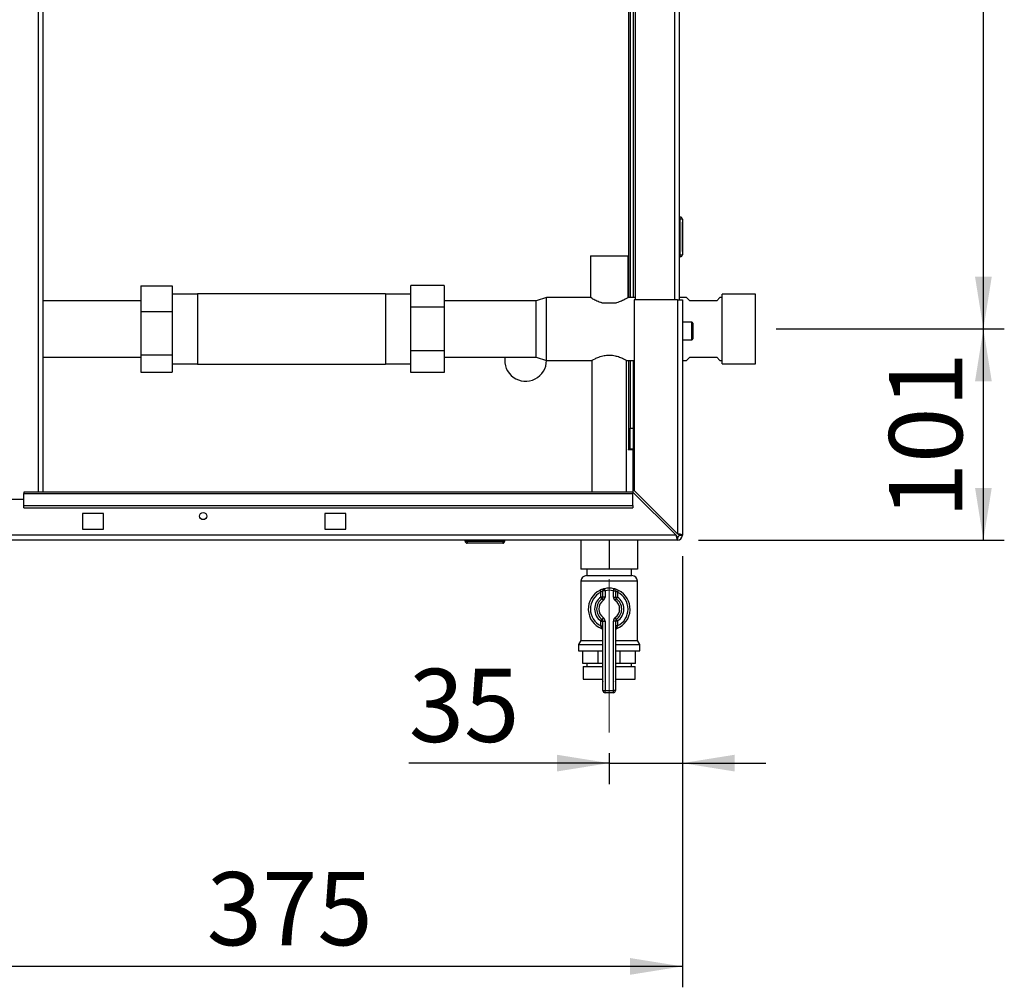
# Paper-space layout 'Blatt2' of a CAD drawing. Units: millimetres. Extents: x 0 to 4200, y 0 to 2970.
# Drawn here: x 1091 to 1562, y 1316 to 1779 of the extents above; entities that cross this region are included whole.
import ezdxf

# ---------------------------------------------------------------- set-up
doc = ezdxf.new("R2010")
doc.units = ezdxf.units.MM
doc.linetypes.add('SLD-Durchgehend', pattern=[0])
doc.linetypes.add('SLD-Punktstrich', pattern=[19.05, 15.24, -1.27, 1.27, -1.27])
doc.layers.add('SLD-0', color=7, linetype='SLD-Durchgehend', lineweight=30)
doc.styles.add('SLDTEXTSTYLE1', font='TXT', dxfattribs={"width": 0.605})
doc.dimstyles.new('SLDDIMSTYLE0', dxfattribs={"dimtxt": 35, "dimasz": 25, "dimexe": 0, "dimexo": 0.0625, "dimgap": 8.75, "dimtad": 1, "dimdec": 1, "dimrnd": 1e-09, "dimzin": 12, "dimdsep": 46, "dimtxsty": 'SLDTEXTSTYLE1', "dimsah": 1, "dimcen": 0.09, "dimadec": 0, "dimazin": 3, "dimtfac": 1, "dimtdec": 1, "dimtofl": 0, "dimtmove": 0, "dimatfit": 3, "dimfxl": 1, "dimfrac": 2, "dimtolj": 1, "dimtzin": 12, "dimarcsym": 0})
doc.dimstyles.new('SLDDIMSTYLE3', dxfattribs={"dimtxt": 35, "dimasz": 25, "dimexe": 0, "dimexo": 0.0625, "dimgap": 8.75, "dimtad": 1, "dimdec": 1, "dimrnd": 1e-09, "dimzin": 12, "dimdsep": 46, "dimtxsty": 'SLDTEXTSTYLE1', "dimsah": 1, "dimcen": 0.09, "dimadec": 0, "dimazin": 3, "dimtfac": 1, "dimtdec": 1, "dimtmove": 0, "dimatfit": 0, "dimfxl": 1, "dimfrac": 2, "dimtolj": 1, "dimtzin": 12, "dimarcsym": 0})

# ---------------------------------------------------------------- blocks, each defined once
blk = doc.blocks.new('_D_6')
at = {"ltscale": 10}
for p, q in [((1407.77, 1522.67), (1407.77, 1316.41)), ((1032.77, 1401.53), (1032.77, 1316.41)), ((1407.77, 1326.41), (1032.77, 1326.41))]:
    blk.add_line(p, q, dxfattribs=at)
for points in [[(1032.77, 1326.41), (1057.77, 1322.41), (1057.77, 1330.41)], [(1407.77, 1326.41), (1382.77, 1330.41), (1382.77, 1322.41)]]:
    blk.add_solid(points, dxfattribs=at)
at = {"ltscale": 10, "insert": (1180.16, 1371.53), "char_height": 35, "attachment_point": 1, "style": 'SLDTEXTSTYLE1'}
blk.add_mtext('375', dxfattribs=at)
blk = doc.blocks.new('_D_7')
at = {"ltscale": 10}
for p, q in [((1407.77, 1522.67), (1407.77, 1413.67)), ((1372.77, 1428.37), (1372.77, 1413.67)), ((1372.77, 1423.67), (1276.86, 1423.67)), ((1372.77, 1423.67), (1407.77, 1423.67)), ((1407.77, 1423.67), (1447.77, 1423.67))]:
    blk.add_line(p, q, dxfattribs=at)
for points in [[(1372.77, 1423.67), (1347.77, 1427.67), (1347.77, 1419.67)], [(1407.77, 1423.67), (1432.77, 1419.67), (1432.77, 1427.67)]]:
    blk.add_solid(points, dxfattribs=at)
at = {"ltscale": 10, "insert": (1276.86, 1468.79), "char_height": 35, "attachment_point": 1, "style": 'SLDTEXTSTYLE1'}
blk.add_mtext('35', dxfattribs=at)
blk = doc.blocks.new('_D_8')
at = {"ltscale": 10}
for p, q in [((1452.72, 1631.37), (1561.79, 1631.37)), ((1551.79, 1530.37), (1551.79, 1631.37)), ((1415.47, 1530.37), (1561.79, 1530.37))]:
    blk.add_line(p, q, dxfattribs=at)
for points in [[(1551.79, 1631.37), (1547.79, 1606.37), (1555.79, 1606.37)], [(1551.79, 1530.37), (1555.79, 1555.37), (1547.79, 1555.37)]]:
    blk.add_solid(points, dxfattribs=at)
at = {"ltscale": 10, "insert": (1506.67, 1540.77), "char_height": 35, "attachment_point": 1, "rotation": 90, "style": 'SLDTEXTSTYLE1'}
blk.add_mtext('101', dxfattribs=at)
blk = doc.blocks.new('_D_9')
at = {"ltscale": 10}
for p, q in [((1452.6, 2110.37), (1561.79, 2110.37)), ((1551.79, 1631.37), (1551.79, 2110.37)), ((1452.72, 1631.37), (1561.79, 1631.37))]:
    blk.add_line(p, q, dxfattribs=at)
for points in [[(1551.79, 2110.37), (1547.79, 2085.37), (1555.79, 2085.37)], [(1551.79, 1631.37), (1555.79, 1656.37), (1547.79, 1656.37)]]:
    blk.add_solid(points, dxfattribs=at)
at = {"ltscale": 10, "insert": (1506.67, 1830.77), "char_height": 35, "attachment_point": 1, "rotation": 90, "style": 'SLDTEXTSTYLE1'}
blk.add_mtext('479', dxfattribs=at)

psp = doc.layouts.new('Blatt2')

# ---------------------------------------------------------------- linework, layer by layer
at = {"color": 7, "linetype": 'SLD-Durchgehend', "ltscale": 10}
for p, q in [((1407.77, 1682.42), (1407.77, 1681.12)), ((1407.77, 1681.42), (1407.77, 1682.42)), ((1407.77, 1682.42), (1407.77, 1681.87)), ((1407.77, 1681.42), (1407.77, 1681.74)), ((1407.77, 1680.42), (1407.77, 1668.42)), ((1407.77, 1672.92), (1407.77, 1680.42)), ((1407.77, 1680.22), (1407.77, 1668.62)), ((1407.77, 1680.22), (1407.77, 1672.5)), ((1407.77, 1668.42), (1407.77, 1675.42)), ((1407.77, 1675.42), (1407.77, 1672.92)), ((1407.77, 1672.92), (1407.77, 1675.42)), ((1407.77, 1675.42), (1407.77, 1672.92)), ((1407.77, 1672.92), (1407.77, 1675.42)), ((1407.77, 1675.42), (1407.77, 1672.92)), ((1407.77, 1674.99), (1407.77, 1672.49)), ((1407.77, 1672.49), (1407.77, 1674.99)), ((1407.77, 1674.99), (1407.77, 1672.49)), ((1407.77, 1672.49), (1407.77, 1674.99)), ((1407.77, 1674.99), (1407.77, 1672.5)), ((1407.77, 1668.62), (1407.77, 1674.99))]:
    psp.add_line(p, q, dxfattribs=at)
at = {"color": 7, "linetype": 'SLD-Punktstrich', "ltscale": 10}
for p, q in [((1407.77, 1681.42), (1407.77, 1682.42)), ((1407.77, 1680.42), (1407.77, 1681.42)), ((1407.77, 1680.42), (1407.77, 1668.42))]:
    psp.add_line(p, q, dxfattribs=at)
at = {"linetype": 'SLD-Punktstrich', "lineweight": 0, "ltscale": 10}
psp.add_line((1372.77, 1438.37), (1372.77, 1511.63), dxfattribs=at)
at = {"layer": 'SLD-0', "ltscale": 10}
for p, q in [((1099.72, 1553.37), (1099.72, 2307.37)), ((1102.02, 1553.37), (1102.02, 2307.37)), ((1385.27, 2095.37), (1385.27, 1645.37)), ((1403.97, 2095.37), (1403.97, 1645.37)), ((1406.27, 2095.37), (1406.27, 1645.37)), ((1381.97, 2082.37), (1381.97, 1646.37)), ((1382.77, 2082.37), (1382.77, 1646.37)), ((1384.27, 2082.37), (1384.27, 1646.37)), ((1406.77, 1684.92), (1406.27, 1684.92)), ((1406.77, 1683.92), (1406.27, 1683.92)), ((1406.77, 1683.92), (1406.77, 1684.92)), ((1407.77, 1683.92), (1406.77, 1683.92)), ((1406.77, 1666.92), (1406.77, 1683.92)), ((1407.77, 1683.92), (1407.77, 1666.92)), ((1363.77, 1666.37), (1363.77, 1646.37)), ((1363.77, 1666.37), (1381.77, 1666.37)), ((1381.77, 1646.35), (1381.77, 1666.37)), ((1406.77, 1666.92), (1406.27, 1666.92)), ((1406.77, 1665.92), (1406.27, 1665.92)), ((1406.77, 1665.92), (1406.77, 1666.92)), ((1406.77, 1666.92), (1407.77, 1666.92)), ((1148.67, 1652.03), (1163.67, 1652.03)), ((1148.67, 1652.03), (1148.67, 1639.74)), ((1163.67, 1652.03), (1163.67, 1639.74)), ((1293.87, 1652.16), (1277.87, 1652.16)), ((1277.87, 1641.76), (1277.87, 1652.16)), ((1293.87, 1652.16), (1293.87, 1641.76)), ((1148.67, 1644.82), (1102.02, 1644.82)), ((1175.77, 1648), (1163.67, 1648)), ((1265.77, 1648.22), (1175.77, 1648.22)), ((1175.77, 1648.22), (1175.77, 1614.71)), ((1265.77, 1648.22), (1265.77, 1614.71)), ((1277.87, 1648), (1265.77, 1648)), ((1337.77, 1644.82), (1293.87, 1644.82)), ((1342.77, 1646.37), (1337.77, 1644.82)), ((1337.77, 1631.37), (1337.77, 1644.82)), ((1363.77, 1646.37), (1342.77, 1646.37)), ((1342.77, 1631.37), (1342.77, 1646.37)), ((1385.27, 1646.37), (1381.73, 1646.37)), ((1384.77, 1645.37), (1384.77, 1554.08)), ((1405.47, 1645.37), (1384.77, 1645.37)), ((1405.47, 1645.37), (1405.47, 1533.38)), ((1405.47, 1645.37), (1407.77, 1645.37)), ((1409.77, 1646.37), (1406.27, 1646.37)), ((1407.77, 1645.37), (1407.77, 1532.67)), ((1411.27, 1644.87), (1409.77, 1646.37)), ((1424.27, 1644.87), (1411.27, 1644.87)), ((1425.77, 1646.37), (1424.27, 1644.87)), ((1426.77, 1646.37), (1425.77, 1646.37)), ((1442.77, 1648), (1426.77, 1648)), ((1426.77, 1631.37), (1426.77, 1648)), ((1442.77, 1631.37), (1442.77, 1648)), ((1148.67, 1639.74), (1163.67, 1639.74)), ((1148.67, 1639.74), (1148.67, 1619.08)), ((1163.67, 1639.74), (1163.67, 1619.08)), ((1293.87, 1641.76), (1277.87, 1641.76)), ((1277.87, 1620.98), (1277.87, 1641.76)), ((1293.87, 1641.76), (1293.87, 1620.98)), ((1369.27, 1643.87), (1376.27, 1643.87)), ((1412.27, 1634.62), (1407.77, 1634.62)), ((1412.27, 1626.12), (1412.27, 1634.62)), ((1337.77, 1617.92), (1337.77, 1631.37)), ((1342.77, 1616.37), (1342.77, 1631.37)), ((1412.77, 1634.12), (1412.77, 1626.62)), ((1426.77, 1614.75), (1426.77, 1631.37)), ((1442.77, 1614.75), (1442.77, 1631.37)), ((1407.77, 1626.12), (1412.27, 1626.12)), ((1293.87, 1620.98), (1277.87, 1620.98)), ((1277.87, 1610.59), (1277.87, 1620.98)), ((1293.87, 1620.98), (1293.87, 1610.59)), ((1102.02, 1617.92), (1148.67, 1617.92)), ((1148.67, 1619.08), (1163.67, 1619.08)), ((1148.67, 1619.08), (1148.67, 1610.71)), ((1163.67, 1619.08), (1163.67, 1610.71)), ((1293.87, 1617.92), (1337.77, 1617.92)), ((1337.77, 1617.92), (1342.77, 1616.37)), ((1342.77, 1616.37), (1364.47, 1616.37)), ((1364.47, 1616.37), (1364.47, 1553.37)), ((1372.39, 1618.87), (1373.14, 1618.87)), ((1380.99, 1616.37), (1384.77, 1616.37)), ((1381.07, 1553.37), (1381.07, 1616.41)), ((1381.97, 1616.37), (1381.97, 1573.87)), ((1382.77, 1616.37), (1382.77, 1583.87)), ((1384.27, 1616.37), (1384.27, 1583.87)), ((1407.77, 1616.37), (1409.77, 1616.37)), ((1409.77, 1616.37), (1411.27, 1617.87)), ((1411.27, 1617.87), (1424.27, 1617.87)), ((1424.27, 1617.87), (1425.77, 1616.37)), ((1425.77, 1616.37), (1426.77, 1616.37)), ((1163.67, 1614.75), (1175.77, 1614.75)), ((1175.77, 1614.71), (1175.77, 1614.52)), ((1175.77, 1614.52), (1265.77, 1614.52)), ((1265.77, 1614.75), (1277.87, 1614.75)), ((1265.77, 1614.71), (1265.77, 1614.52)), ((1426.77, 1614.75), (1442.77, 1614.75)), ((1148.67, 1610.71), (1163.67, 1610.71)), ((1293.87, 1610.59), (1277.87, 1610.59)), ((1382.77, 1583.87), (1384.27, 1583.87)), ((1382.77, 1573.87), (1382.77, 1583.87)), ((1384.27, 1583.87), (1384.27, 1573.87)), ((1381.97, 1573.87), (1381.82, 1573.87)), ((1381.82, 1573.87), (1381.82, 1573.72)), ((1381.82, 1573.72), (1384.27, 1573.72)), ((1381.97, 1573.87), (1382.77, 1573.87)), ((1384.27, 1573.87), (1382.77, 1573.87)), ((1384.27, 1553.16), (1384.27, 1573.72)), ((1092.77, 1549.87), (1062.77, 1549.87)), ((1384.06, 1553.37), (1092.77, 1553.37)), ((1092.77, 1553.37), (1092.77, 1552.7)), ((1092.77, 1552.7), (1384.06, 1552.7)), ((1092.77, 1546.9), (1092.77, 1552.7)), ((1384.06, 1553.37), (1384.06, 1552.7)), ((1384.06, 1553.37), (1404.76, 1532.67)), ((1384.06, 1546.9), (1384.06, 1552.7)), ((1405.47, 1533.38), (1384.77, 1554.08)), ((1092.77, 1546.9), (1384.06, 1546.9)), ((1092.77, 1545.84), (1092.77, 1546.9)), ((1092.77, 1545.84), (1384.06, 1545.84)), ((1384.06, 1546.9), (1384.06, 1545.84)), ((1130.77, 1543.12), (1120.77, 1543.12)), ((1120.77, 1543.12), (1120.77, 1535.62)), ((1130.77, 1535.62), (1130.77, 1543.12)), ((1246.77, 1543.12), (1236.77, 1543.12)), ((1236.77, 1543.12), (1236.77, 1535.62)), ((1246.77, 1535.62), (1246.77, 1543.12)), ((1404.76, 1532.67), (860.77, 1532.67)), ((1120.77, 1535.62), (1130.77, 1535.62)), ((1236.77, 1535.62), (1246.77, 1535.62)), ((1405.47, 1531.87), (1405.47, 1530.37)), ((1406.27, 1532.67), (1407.77, 1532.67)), ((1405.47, 1530.37), (860.07, 1530.37)), ((1303.82, 1529.87), (1303.82, 1530.37)), ((1303.82, 1529.87), (1304.82, 1529.87)), ((1304.82, 1529.87), (1304.82, 1530.37)), ((1304.82, 1529.87), (1321.82, 1529.87)), ((1304.82, 1529.87), (1304.82, 1528.87)), ((1321.82, 1528.87), (1304.82, 1528.87)), ((1321.82, 1529.87), (1321.82, 1530.37)), ((1321.82, 1529.87), (1321.82, 1528.87)), ((1321.82, 1529.87), (1322.82, 1529.87)), ((1322.82, 1529.87), (1322.82, 1530.37)), ((1359.27, 1530.37), (1359.27, 1516.47)), ((1372.77, 1530.37), (1372.77, 1516.47)), ((1386.27, 1530.37), (1386.27, 1516.47)), ((1372.77, 1516.47), (1359.27, 1516.47)), ((1361.91, 1513.37), (1383.62, 1513.37)), ((1362.12, 1516.47), (1362.12, 1513.37)), ((1386.27, 1516.47), (1372.77, 1516.47)), ((1383.42, 1513.37), (1383.42, 1516.47)), ((1359.27, 1510.73), (1359.27, 1482.36)), ((1386.27, 1510.73), (1359.27, 1510.73)), ((1386.27, 1482.36), (1386.27, 1510.73)), ((1368.32, 1506.33), (1368.77, 1505.43)), ((1368.77, 1503.12), (1368.77, 1505.43)), ((1369.77, 1503.12), (1368.77, 1503.12)), ((1369.34, 1502.3), (1368.77, 1503.12)), ((1369.77, 1503.12), (1369.77, 1506.15)), ((1370.77, 1506.15), (1369.77, 1506.15)), ((1370.77, 1503.12), (1369.77, 1503.12)), ((1370.77, 1506.15), (1370.54, 1507.12)), ((1370.77, 1506.15), (1370.77, 1503.12)), ((1374.77, 1506.15), (1374.99, 1507.12)), ((1374.77, 1503.12), (1374.77, 1506.15)), ((1374.77, 1506.15), (1375.77, 1506.15)), ((1374.77, 1503.12), (1375.77, 1503.12)), ((1375.77, 1506.15), (1375.77, 1503.12)), ((1375.77, 1503.12), (1376.77, 1503.12)), ((1376.19, 1502.3), (1376.77, 1503.12)), ((1376.77, 1505.43), (1377.21, 1506.33)), ((1376.77, 1505.43), (1376.77, 1503.12)), ((1369.34, 1502.3), (1369.91, 1501.47)), ((1375.62, 1501.47), (1376.19, 1502.3)), ((1369.91, 1493.27), (1369.34, 1492.45)), ((1376.19, 1492.45), (1375.62, 1493.27)), ((1368.77, 1491.63), (1369.34, 1492.45)), ((1368.77, 1489.31), (1368.77, 1491.63)), ((1368.77, 1491.63), (1369.77, 1491.63)), ((1368.77, 1489.31), (1369.77, 1489.31)), ((1369.77, 1458.37), (1369.77, 1491.63)), ((1369.77, 1491.63), (1370.77, 1491.63)), ((1370.77, 1491.63), (1370.77, 1458.37)), ((1374.77, 1458.37), (1374.77, 1491.63)), ((1375.77, 1491.63), (1374.77, 1491.63)), ((1375.77, 1491.63), (1375.77, 1458.37)), ((1376.77, 1491.63), (1375.77, 1491.63)), ((1376.77, 1489.31), (1375.77, 1489.31)), ((1376.77, 1491.63), (1376.19, 1492.45)), ((1376.77, 1491.63), (1376.77, 1489.31)), ((1359.27, 1482.36), (1358.12, 1480.37)), ((1358.12, 1480.37), (1358.12, 1477.37)), ((1358.12, 1480.37), (1369.77, 1480.37)), ((1359.27, 1482.36), (1369.77, 1482.36)), ((1375.77, 1482.36), (1386.27, 1482.36)), ((1375.77, 1480.37), (1387.42, 1480.37)), ((1387.42, 1480.37), (1386.27, 1482.36)), ((1387.42, 1477.37), (1387.42, 1480.37)), ((1358.12, 1477.37), (1369.77, 1477.37)), ((1360.16, 1471.37), (1360.16, 1477.37)), ((1367.54, 1471.37), (1367.54, 1477.37)), ((1375.77, 1477.37), (1387.42, 1477.37)), ((1377.99, 1471.37), (1377.99, 1477.37)), ((1385.38, 1471.37), (1385.38, 1477.37)), ((1367.54, 1471.37), (1360.16, 1471.37)), ((1360.27, 1469.87), (1360.27, 1463.87)), ((1360.27, 1469.87), (1369.77, 1469.87)), ((1362.12, 1471.37), (1362.12, 1469.87)), ((1369.77, 1471.37), (1367.54, 1471.37)), ((1377.99, 1471.37), (1375.77, 1471.37)), ((1375.77, 1469.87), (1385.27, 1469.87)), ((1385.38, 1471.37), (1377.99, 1471.37)), ((1383.42, 1469.87), (1383.42, 1471.37)), ((1385.27, 1463.87), (1385.27, 1469.87)), ((1360.27, 1463.87), (1369.77, 1463.87)), ((1369.49, 1463.87), (1369.49, 1463.86)), ((1369.49, 1463.86), (1369.77, 1463.86)), ((1375.77, 1463.87), (1385.27, 1463.87)), ((1375.77, 1463.86), (1376.05, 1463.86)), ((1376.05, 1463.86), (1376.05, 1463.87)), ((1369.77, 1458.37), (1370.77, 1458.37)), ((1370.77, 1457.37), (1370.77, 1458.37)), ((1370.77, 1458.37), (1374.77, 1458.37)), ((1374.77, 1457.37), (1370.77, 1457.37)), ((1374.77, 1457.37), (1374.77, 1458.37)), ((1375.77, 1458.37), (1374.77, 1458.37))]:
    psp.add_line(p, q, dxfattribs=at)
at = {"layer": 'SLD-0', "ltscale": 100}
psp.add_circle((1178.52, 1541.87), 1.7, dxfattribs=at)
for centre, radius, start, end in [((1406.77, 1683.92), 1, 0, 90), ((1406.77, 1666.92), 1, 270, 0), ((1412.27, 1634.12), 0.5, 0, 90), ((1412.27, 1626.62), 0.5, 270, 0), ((1332.77, 1616.37), 10, 171.0832, 360), ((1405.47, 1532.67), 2.3, 270, 0), ((1405.47, 1532.67), 0.8, 270, 0), ((1304.82, 1529.87), 1, 180, 270), ((1321.82, 1529.87), 1, 270, 0), ((1361.91, 1510.73), 2.65, 90, 180), ((1383.62, 1510.73), 2.65, 0, 90), ((1372.77, 1497.37), 10, 77.1604, 102.8396), ((1372.77, 1497.37), 10, 116.3878, 248.6763), ((1372.77, 1497.37), 9, 116.3878, 243.6122), ((1372.77, 1497.37), 7, 124.8499, 235.1501), ((1368.77, 1503.12), 1, 304.8499, 0), ((1370.77, 1506.15), 1, 102.8396, 180), ((1368.77, 1503.12), 2, 304.8499, 0), ((1372.77, 1497.37), 9, 77.1604, 102.8396), ((1376.77, 1503.12), 2, 180, 235.1501), ((1374.77, 1506.15), 1, 0, 77.1604), ((1376.77, 1503.12), 1, 180, 235.1501), ((1372.77, 1497.37), 10, 291.3237, 63.6122), ((1372.77, 1497.37), 9, 296.3878, 63.6122), ((1372.77, 1497.37), 7, 304.8499, 55.1501), ((1372.77, 1497.37), 6, 124.8499, 235.1501), ((1372.77, 1497.37), 5, 124.8499, 235.1501), ((1372.77, 1497.37), 5, 304.8499, 55.1501), ((1372.77, 1497.37), 6, 304.8499, 55.1501), ((1368.77, 1491.63), 2, 0, 55.1501), ((1376.77, 1491.63), 2, 124.8499, 180), ((1368.77, 1491.63), 1, 0, 55.1501), ((1376.77, 1491.63), 1, 124.8499, 180), ((1368.77, 1487.12), 1, 360, 68.6763), ((1376.77, 1487.12), 1, 111.3237, 180), ((1372.49, 1463.86), 3, 180, 204.9637), ((1373.05, 1463.86), 3, 335.0363, 0), ((1370.77, 1458.37), 1, 180, 270), ((1374.77, 1458.37), 1, 270, 0)]:
    psp.add_arc(centre, radius, start, end, dxfattribs=at)
at = {"layer": 'SLD-0', "ltscale": 10}
for points, knots in [([(1369.27, 1643.87), (1369.04, 1643.94), (1367.98, 1644.25), (1366.2, 1645.01), (1364.46, 1645.95), (1363.81, 1646.35), (1363.77, 1646.37), (1363.77, 1646.37)], [0, 0, 0, 0, 0.072312, 0.334047, 0.63832, 0.932471, 1, 1, 1, 1]), ([(1381.73, 1646.35), (1381.68, 1646.32), (1381.57, 1646.25), (1380.44, 1645.61), (1378.72, 1644.7), (1377.08, 1644.15), (1376.27, 1643.87)], [0, 0, 0, 0, 0.2254188, 0.4680538, 0.7360809, 1, 1, 1, 1]), ([(1364.47, 1616.37), (1364.55, 1616.42), (1364.7, 1616.5), (1365.92, 1617.14), (1367.78, 1617.97), (1370.07, 1618.69), (1371.73, 1618.82), (1372.39, 1618.87)], [0, 0, 0, 0, 0.199502, 0.398469, 0.611366, 0.845298, 1, 1, 1, 1]), ([(1373.14, 1618.87), (1373.17, 1618.87), (1373.99, 1618.84), (1375.62, 1618.62), (1377.83, 1617.94), (1379.69, 1617.11), (1380.91, 1616.46), (1380.96, 1616.43), (1380.99, 1616.41)], [0, 0, 0, 0, 0.006912, 0.192121, 0.381512, 0.601224, 0.835691, 1, 1, 1, 1]), ([(1404.76, 1532.67), (1404.78, 1532.55), (1404.83, 1532.29), (1404.91, 1531.92), (1404.98, 1531.59), (1405.03, 1531.37), (1405.06, 1531.24), (1405.09, 1531.14), (1405.12, 1531.02), (1405.16, 1530.89), (1405.19, 1530.79), (1405.22, 1530.72), (1405.24, 1530.65), (1405.27, 1530.58), (1405.31, 1530.5), (1405.34, 1530.45), (1405.38, 1530.41), (1405.42, 1530.38), (1405.45, 1530.37), (1405.47, 1530.37)], [0, 0, 0, 0, 0.10346, 0.20896, 0.317161, 0.399885, 0.427778, 0.454643, 0.508593, 0.563318, 0.618835, 0.646728, 0.673593, 0.727544, 0.782268, 0.837786, 0.865679, 0.932569, 1, 1, 1, 1]), ([(1404.76, 1532.67), (1404.78, 1532.64), (1404.81, 1532.58), (1404.86, 1532.5), (1404.91, 1532.41), (1404.96, 1532.33), (1405, 1532.26), (1405.05, 1532.19), (1405.09, 1532.13), (1405.13, 1532.08), (1405.18, 1532.03), (1405.22, 1531.99), (1405.26, 1531.95), (1405.32, 1531.91), (1405.39, 1531.88), (1405.44, 1531.87), (1405.47, 1531.87)], [0, 0, 0, 0, 0.069463, 0.139564, 0.211701, 0.284553, 0.345163, 0.406196, 0.468555, 0.531375, 0.591965, 0.65342, 0.715315, 0.778112, 0.888094, 1, 1, 1, 1]), ([(1407.77, 1532.67), (1407.74, 1532.72), (1407.69, 1532.82), (1407.3, 1532.97), (1406.7, 1533.13), (1406.05, 1533.26), (1405.63, 1533.35), (1405.47, 1533.38)], [0, 0, 0, 0, 0.209052, 0.427821, 0.6465923, 0.8653635, 1, 1, 1, 1]), ([(1406.27, 1532.67), (1406.25, 1532.74), (1406.22, 1532.86), (1406.02, 1533.05), (1405.76, 1533.22), (1405.56, 1533.33), (1405.47, 1533.38)], [0, 0, 0, 0, 0.284155, 0.530993, 0.777748, 1, 1, 1, 1]), ([(1370.54, 1507.12), (1370.54, 1507.12), (1370.51, 1507.11), (1370.27, 1507.06), (1369.76, 1506.92), (1369.07, 1506.68), (1368.57, 1506.45), (1368.32, 1506.33)], [0, 0, 0, 0, 0.1123766, 0.308714, 0.5212418, 0.75862, 1, 1, 1, 1]), ([(1369.77, 1506.15), (1369.76, 1506.14), (1369.75, 1506.14), (1369.64, 1506.09), (1369.41, 1505.96), (1369.09, 1505.74), (1368.88, 1505.54), (1368.77, 1505.43)], [0, 0, 0, 0, 0.10897, 0.298677, 0.504636, 0.742531, 1, 1, 1, 1]), ([(1377.21, 1506.33), (1377.01, 1506.42), (1376.58, 1506.62), (1375.96, 1506.85), (1375.43, 1507.01), (1375.06, 1507.11), (1375.01, 1507.12), (1374.99, 1507.12)], [0, 0, 0, 0, 0.195164, 0.408476, 0.612013, 0.808281, 1, 1, 1, 1]), ([(1375.77, 1506.15), (1375.78, 1506.14), (1375.8, 1506.13), (1375.97, 1506.05), (1376.21, 1505.9), (1376.49, 1505.69), (1376.68, 1505.52), (1376.77, 1505.43)], [0, 0, 0, 0, 0.1857629, 0.3751829, 0.5738344, 0.7905222, 1, 1, 1, 1]), ([(1368.77, 1489.31), (1368.82, 1489.15), (1368.91, 1488.85), (1369.03, 1488.45), (1369.1, 1488.18), (1369.13, 1488.07), (1369.13, 1488.06), (1369.13, 1488.06)], [0, 0, 0, 0, 0.268904, 0.520613, 0.737485, 0.926233, 1, 1, 1, 1]), ([(1376.4, 1488.06), (1376.41, 1488.07), (1376.41, 1488.09), (1376.46, 1488.28), (1376.54, 1488.56), (1376.64, 1488.92), (1376.72, 1489.18), (1376.77, 1489.31)], [0, 0, 0, 0, 0.175505, 0.356691, 0.552734, 0.775018, 1, 1, 1, 1]), ([(1369.15, 1488.05), (1369.14, 1488.05), (1369.13, 1488.06), (1369.13, 1488.06), (1369.13, 1488.06), (1369.13, 1488.06)], [0, 0, 0, 0, 0.355442, 0.985212, 1, 1, 1, 1])]:
    psp.add_open_spline(points, degree=3, knots=knots, dxfattribs=at)

# ---------------------------------------------------------------- dimensions: what is measured, and where the dimension line sits
at = {"ltscale": 10}
for base, p1, p2, picture, middle in [((1551.79, 2110.37), (1442.72, 1631.37), (1442.6, 2110.37), '_D_9', (1551.79, 1870.87)), ((1551.79, 1631.37), (1405.47, 1530.37), (1442.72, 1631.37), '_D_8', (1551.79, 1580.87))]:
    dim = psp.add_linear_dim(base=base, p1=p1, p2=p2, angle=90, dimstyle='SLDDIMSTYLE0', dxfattribs=at)
    dim.commit()
    dim.dimension.update_dxf_attribs({"geometry": picture, "text_midpoint": middle, "dimtype": 160})
for base, p1, p2, dimstyle, picture, middle in [((1032.77, 1326.41), (1407.77, 1532.67), (1032.77, 1411.53), 'SLDDIMSTYLE0', '_D_6', (1220.27, 1326.41)), ((1407.77, 1423.67), (1372.77, 1438.37), (1407.77, 1532.67), 'SLDDIMSTYLE3', '_D_7', (1303.59, 1423.67))]:
    dim = psp.add_linear_dim(base=base, p1=p1, p2=p2, dimstyle=dimstyle, dxfattribs=at)
    dim.commit()
    dim.dimension.update_dxf_attribs({"geometry": picture, "text_midpoint": middle, "dimtype": 160})

doc.saveas('drawing.dxf')
